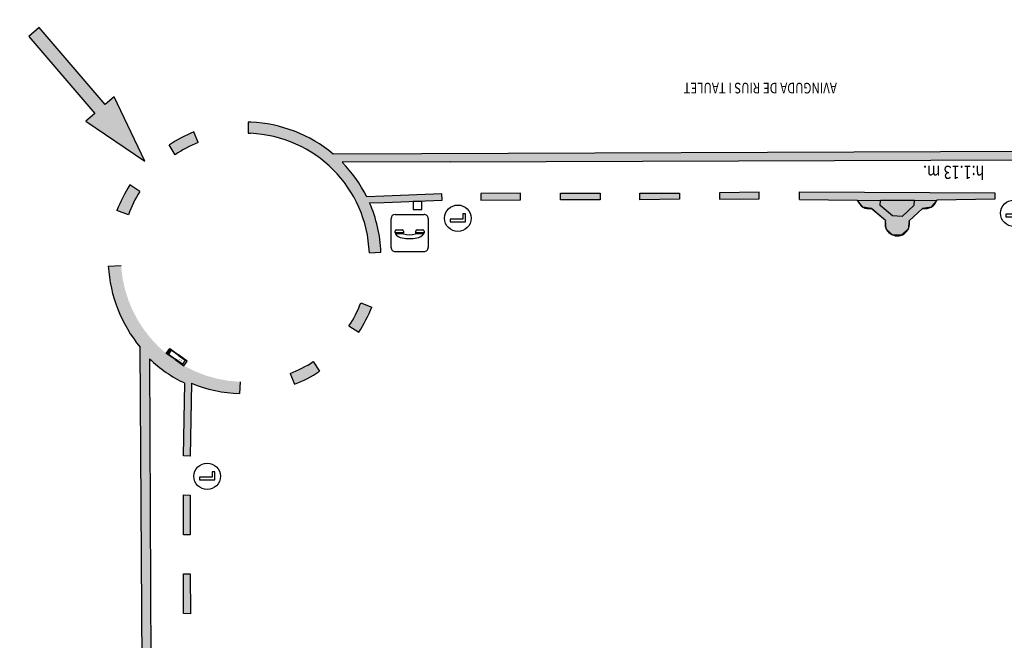
# Model space of a CAD drawing. Extents: x -921 to -724, y -668 to -410.
# Drawn here: x -801 to -763, y -435 to -412 of the extents above; entities that cross this region are included whole.
import ezdxf

# ---------------------------------------------------------------- set-up
doc = ezdxf.new("R2010")
doc.units = 0
doc.header["$MEASUREMENT"] = 0
for name, color, linetype in [('ARQUITECTURA', 3, 'CONTINUOUS'), ('PILARES_BLOCK', 3, 'CONTINUOUS'), ('SIMB_PUBLICO', 7, 'CONTINUOUS'), ('SIMB_SEGURIDAD', 1, 'CONTINUOUS'), ('TEXTOS_CA', 7, 'CONTINUOUS'), ('TEXTOS_EN', 7, 'CONTINUOUS'), ('TEXTOS_ES', 7, 'CONTINUOUS')]:
    doc.layers.add(name, color=color, linetype=linetype)
doc.styles.add('SS', font='sanss___.ttf')

# ---------------------------------------------------------------- blocks, each defined once
blk = doc.blocks.new('ACCESO')
at = {"layer": 'SIMB_SEGURIDAD', "linetype": 'Continuous'}
blk.add_hatch(color=256, dxfattribs=at).paths.add_polyline_path([(2.619323131139822, -0.001446210385125823), (0.01946171044880884, 0.7078917643271296), (0.01946171044880884, 0.2578917643271268), (-3.821192156080656, 0.2578917643271268), (-3.821192156080656, -0.2572321412868916), (0.01946171044880884, -0.2572321412868916), (0.01946171044880884, -0.7072321412868945)])
for p, q in [((2.619323131139822, -0.001446210385125823), (0.01946171044880884, 0.7078917643271296)), ((0.01946171044880884, 0.7078917643271296), (0.01946171044880884, 0.2578917643271268)), ((0.01946171044880884, 0.2578917643271268), (-3.821192156080656, 0.2578917643271268)), ((-3.821192156080656, 0.2578917643271268), (-3.821192156080656, -0.2572321412868916)), ((-3.821192156080656, -0.2572321412868916), (0.01946171044880884, -0.2572321412868916)), ((0.01946171044880884, -0.7072321412868945), (2.619323131139822, -0.001446210385125823)), ((0.01946171044880884, -0.2572321412868916), (0.01946171044880884, -0.7072321412868945))]:
    blk.add_line(p, q, dxfattribs=at)
blk = doc.blocks.new('PTA_LIBRE')
at = {"layer": 'SIMB_SEGURIDAD', "linetype": 'Continuous'}
for p, q in [((-0.1382897777290637, 0.2953143330278607), (-0.1382897777290637, -0.2939614918654598)), ((-0.1382897776722558, 0.2953143330278607), (-0.1382897776722558, -0.2939614918654598)), ((-0.03435157913909137, 0.2953143330278607), (-0.1382897777290637, 0.2953143330278607)), ((-0.03435157908089792, 0.2953143330278607), (-0.1382897776722558, 0.2953143330278607)), ((-0.03435157913909137, -0.1900232932754875), (-0.03435157913909137, 0.2953143330278607)), ((-0.03435157908089792, -0.1900232932754875), (-0.03435157908089792, 0.2953143330278607)), ((-0.1382897777290637, -0.2939614918654598), (0.1645646284912772, -0.2939614918654598)), ((-0.1382897776722558, -0.2939614918654598), (0.1645646285480851, -0.2939614918654598)), ((0.1645646284912772, -0.1900232932754875), (-0.03435157913909137, -0.1900232932754875)), ((0.1645646285480851, -0.1900232932754875), (-0.03435157908089792, -0.1900232932754875)), ((0.1645646284912772, -0.2939614918654598), (0.1645646284912772, -0.1900232932754875)), ((0.1645646285480851, -0.2939614918654598), (0.1645646285480851, -0.1900232932754875))]:
    blk.add_line(p, q, dxfattribs=at)
blk.add_circle((0, 0), 0.5002742622401484, dxfattribs=at)
blk = doc.blocks.new('BIE')
at = {"layer": 'SIMB_SEGURIDAD', "linetype": 'Continuous'}
blk.add_hatch(color=256, dxfattribs=at).paths.add_polyline_path([(-0.001261467292351881, 0.503017588987035), (0.4987385327076481, 0.503017588987035), (0.4987385327076481, -0.496982411012965), (-0.001261467292351881, -0.496982411012965), (-0.001261467292351881, -0.3969824110129707), (0.3987385327076467, -0.3969824110129707), (0.3987385327076467, 0.4030175889870407), (-0.001261467292351881, 0.4030175889870407)])
for points in [[(-0.001261467292351881, 0.503017588987035), (-0.5012614672923519, 0.503017588987035), (-0.5012614672923519, -0.496982411012965), (-0.001261467292351881, -0.496982411012965), (-0.001261467292351881, -0.3969824110129707), (-0.4012614672923505, -0.3969824110129707), (-0.4012614672923505, 0.4030175889870407), (-0.001261467292351881, 0.4030175889870407)], [(-0.001261467292351881, 0.503017588987035), (0.4987385327076481, 0.503017588987035), (0.4987385327076481, -0.496982411012965), (-0.001261467292351881, -0.496982411012965), (-0.001261467292351881, -0.3969824110129707), (0.3987385327076467, -0.3969824110129707), (0.3987385327076467, 0.4030175889870407), (-0.001261467292351881, 0.4030175889870407)]]:
    blk.add_lwpolyline(points, close=True, dxfattribs=at)
at = {"layer": 'SIMB_SEGURIDAD', "linetype": 'Continuous', "insert": (-0.2943745510062286, 0.1002535060050604), "char_height": 0.2, "width": 0.3743, "attachment_point": 1}
blk.add_mtext('B.I.E', dxfattribs=at)
blk = doc.blocks.new('CABINA_TELEF')
at = {"layer": 'SIMB_PUBLICO', "linetype": 'Continuous'}
for p, q in [((-0.6278690990478797, 0.5500000172349928), (-0.6278690990369657, -0.5499999828439286)), ((-0.477869099037898, 0.7000000172471346), (0.6221309010410234, 0.7000000172580485)), ((0.05013090100111661, 0.5450000172410228), (0.05013090100407247, 0.231235311218029)), ((0.05013090100111661, 0.5450000172410228), (0.05013090100407247, 0.2312353112191659)), ((0.07413090100611974, 0.2339000172190708), (0.0741309010030502, 0.5450000172410228)), ((0.07413090100600606, 0.2339000172190708), (0.0741309010030502, 0.5450000172420459)), ((0.0741309010030502, 0.5450000172410228), (0.1435309010081394, 0.5450000172420459)), ((0.0741309010030502, 0.5450000172420459), (0.1435309010081394, 0.5450000172420459)), ((0.1901309010120169, 0.4984000172390779), (0.1901309010140633, 0.2805000172230621)), ((0.1901309010121306, 0.4984000172390779), (0.1901309010140633, 0.2805000172239716)), ((0.7721309010530515, 0.5500000172480668), (0.7721309010640791, -0.5499999828309683)), ((0.1435309010110952, 0.233900017220094), (0.07413090100611974, 0.2339000172190708)), ((0.1435309010110952, 0.233900017220094), (0.07413090100600606, 0.2339000172190708)), ((0.05013090100907469, -0.2311870878148738), (0.05013090101203055, -0.5449999828368846)), ((0.0501309010081652, -0.2311870878148738), (0.05013090101112105, -0.5449999828368846)), ((0.07413090101009878, -0.2338999828149326), (0.1435309010150743, -0.2338999828140231)), ((0.07413090101305464, -0.5449999828368846), (0.07413090101009878, -0.2338999828149326)), ((0.07413090101009878, -0.2338999828140231), (0.143530901015188, -0.2338999828140231)), ((0.07413090101305464, -0.5449999828368846), (0.07413090101009878, -0.2338999828140231)), ((0.1901309010190655, -0.2804999828168775), (0.1901309010211119, -0.4983999828328933)), ((0.1901309010191792, -0.2804999828168775), (0.1901309010211119, -0.4983999828319838)), ((0.6221309010540974, -0.6999999828429964), (-0.4778690990249377, -0.6999999828539103)), ((0.1435309010180301, -0.5449999828368846), (0.07413090101305464, -0.5449999828368846)), ((0.1435309010181438, -0.5449999828359751), (0.07413090101305464, -0.5449999828368846))]:
    blk.add_line(p, q, dxfattribs=at)
for centre, radius, start, end in [((-0.4778690990368748, 0.550000017236016), 0.15, 90.00000076454143, 180.0000015296854), ((0.2863696530210884, 0.2174646182201059), 0.403841782025, 125.8014706967189, 171.6873745902597), ((0.2863696530210884, 0.2174646182201059), 0.403841782025, 125.8014706967189, 171.6873745902597), ((0.1435309010081394, 0.4984000172390779), 0.0466, 3.059393562761475e-06, 90.00000076454143), ((0.1435309010091625, 0.4984000172390779), 0.0466, 3.059393562761475e-06, 90.00000076454143), ((0.6221309010420466, 0.5500000172470436), 0.15, 3.059393562761475e-06, 90.00000076454143), ((1.200902904089039, 1.721298303891672e-08), 1.342772003067, 168.145151573327, 191.8548514860411), ((1.200902904089039, 1.721309672575444e-08), 1.342772003067, 168.145151573327, 191.8548514860411), ((0.6446615620490004, 1.720798081805697e-08), 0.6446615620489999, 159.6768849149224, 200.3231181438752), ((0.6446615620491141, 1.720809450489469e-08), 0.6446615620489999, 159.6768849149224, 200.3231181438752), ((0.05004778200406257, 0.2208646182181155), 0.010371025824, 89.54079635259843, 162.9814865615282), ((0.05004778200417626, 0.2208646182181155), 0.010371025824, 89.54079635259843, 162.9814865615282), ((0.143530901010072, 0.2805000172230621), 0.0466, 270.0000022942496, 3.059393562761475e-06), ((0.1435309010110952, 0.2805000172230621), 0.0466, 270.0000022942496, 3.059393562761475e-06), ((0.2863696530260906, -0.2174645838118749), 0.403841782025, 188.3126284685385, 234.198532362076), ((0.2863696530250674, -0.2174645838109655), 0.403841782025, 188.3126284685385, 234.198532362076), ((0.05005674700907115, -0.2207838618139704), 0.010403490605, 197.4291672419728, 270.4084021175212), ((0.05005674700804796, -0.2207838618139704), 0.010403490605, 197.4291672419728, 270.4084021175212), ((0.1435309010160974, -0.2804999828168775), 0.0466, 3.059393562761475e-06, 90.00000076454143), ((0.1435309010162111, -0.2804999828168775), 0.0466, 3.059393562761475e-06, 90.00000076454143), ((-0.4778690990259609, -0.5499999828429054), 0.15, 180.0000015296854, 270.0000022942496), ((0.1435309010180301, -0.4983999828328933), 0.0466, 270.0000022942496, 3.059393562761475e-06), ((0.1435309010181438, -0.4983999828328933), 0.0466, 270.0000022942496, 3.059393562761475e-06), ((0.6221309010530742, -0.5499999828319915), 0.15, 270.0000022942496, 3.059393562761475e-06)]:
    blk.add_arc(centre, radius, start, end, dxfattribs=at)
blk = doc.blocks.new('083')
at = {"layer": 'PILARES_BLOCK'}
blk.add_hatch(color=256, dxfattribs=at).paths.add_polyline_path([(-0.5432160833141779, -0.3107048333777129), (-0.2097898207798607, -0.2604495531358566), (0, 5.684341886080801e-14), (-2.997625978371047, -0.009965912060863502), (-2.794126120610144, -0.2641178547689833), (-2.477458958999591, -0.3196630851886653), (-1.943128163665847, -0.7710020864791431), (-1.91020374206164, -1.096139605433279), (-1.666749577923383, -1.319202185474524), (-1.336471310111165, -1.319989649567958), (-1.087466313423079, -1.106236477574157), (-1.044145940403041, -0.7795677365746769)])
blk.add_lwpolyline([(-2.997626883866019, -0.009965915071234122), (0, 0), (-0.2097898207797471, -0.2604495531357998), (-0.5432160833141779, -0.3107048333777129), (-1.044145940402927, -0.7795677365745632), (-1.087466313423079, -1.106236477574157), (-1.336471310111051, -1.319989649567901), (-1.666749577923269, -1.319202185474524), (-1.910203742061753, -1.096139605433109), (-1.943128163665847, -0.7710020864792568), (-2.477458958999819, -0.3196630851886084), (-2.794126120610258, -0.2641178547689833), (-2.997625978371161, -0.009965912060806659)], dxfattribs=at)

msp = doc.modelspace()

# ---------------------------------------------------------------- hatches: boundary and pattern name
at = {"layer": 'ARQUITECTURA'}
for points in [[(-791.9500367900476, -415.6581029091384), (-792.0460417887228, -415.6550272082013), (-792.0556531407233, -416.0773352982013), (-791.9674782187302, -416.08020442629), (-791.9674827809176, -416.0802042349661, -0.3908834271982384), (-787.4680213869632, -420.5955265872151), (-787.0285579676704, -420.5731854682006, 0.0942843166486001), (-787.4618438275666, -418.7013297292025), (-786.9125296987243, -418.6990825642033), (-784.7188074477241, -418.6119448392043), (-784.7287299737241, -418.3621418292039), (-786.9171127227241, -418.4490674622033), (-787.5683763433901, -418.4749365662295, 0.07838243955759118), (-788.4997895493301, -417.1719518832011), (-784.4121526907236, -417.1568294582041), (-783.9357036372066, -417.1550668105914), (-783.9767377559099, -416.8435060522498), (-785.4885074177234, -416.8492185392038), (-788.8384835000375, -416.8618770121963, 0.1654050484446845)], [(-783.9767377559099, -416.8435060522498), (-783.9357036368165, -417.1550668135536), (-771.5444510532857, -417.1092247406775), (-771.52857222566, -416.7964684743788)], [(-796.8548742892817, -421.0727285362278), (-797.3378018828087, -421.0972792552035, 0.1581611906851775), (-796.1344732657257, -424.1618576343335), (-796.0833995153209, -432.2089942521077), (-795.7453180846705, -432.1848346489318), (-795.7804313547264, -424.6007053841928, 0.07950073820308191), (-794.446816931721, -425.5192400888951), (-794.4976688687277, -428.2710936502003), (-794.2477115427276, -428.2757126512006), (-794.1968306154374, -425.5222963606556, 0.0922365740041088), (-792.3737286387014, -425.9119744765846), (-792.3555441507549, -425.4718861298848, -0.3826010484063799)], [(-794.4942099317283, -429.7481674972005), (-794.4933975247288, -431.2513190142004), (-794.2377359587308, -431.2560434247545), (-794.2442526057284, -429.7527864992005)]]:
    msp.add_hatch(color=256, dxfattribs=at).paths.add_polyline_path(points)
h = msp.add_hatch(color=256, dxfattribs=at)
h.paths.add_polyline_path([(-796.5211275718138, -418.0319353091417, 0.05257011736844552), (-797.0097340496887, -419.0022254482128), (-796.5795065195667, -419.1648788442591, -0.05286847206700412), (-796.1434810175149, -418.2748167243343)])
h.paths.add_polyline_path([(-795.0307397217802, -416.519209802106), (-794.8071699268114, -416.8894901440545, -0.05227177189577516), (-793.9437441617117, -416.42592143323), (-794.1000391811416, -416.0290784496187, 0.05089187873360095)])
h.paths.add_polyline_path([(-788.2381184102636, -423.3591095315001), (-787.8680300740003, -423.5971299190264, 0.05229731425187265), (-787.3761777069515, -422.6443230411177), (-787.7877717157812, -422.488714303182, -0.05227177181961824)])
h.paths.add_polyline_path([(-790.4616301956214, -425.1564656474692), (-790.3003910494859, -425.5658620868135, 0.0523217773951921), (-789.3467150456877, -425.0746067542611), (-789.5902074688016, -424.7081103970892, -0.05227177183743637)])
h = msp.add_hatch(color=256, dxfattribs=at)
h.paths.add_polyline_path([(-771.5285722256601, -416.7964684743787), (-771.5444510532858, -417.1092247406772), (-757.0805095422897, -417.0557146490734), (-757.1077379284134, -416.7419768214054)])
h.paths.add_polyline_path([(-771.2043938647239, -418.2869120612096), (-771.209606023715, -418.5902052688263), (-769.0105600115157, -418.6146568311905, 0.3769052777049599), (-768.4881574476938, -418.9242352682364), (-767.9569927700381, -419.3748673832481, 1.276745859546552), (-767.0574279552148, -419.385643801734), (-766.5545580245125, -418.9147573320133, 0.3910525701700894), (-766.0129331302992, -418.6046909512199), (-763.8257687837239, -418.5727594862124), (-763.8203179667239, -418.3228189152125)])
h.paths.add_polyline_path([(-766.8575037097241, -418.6080534122113), (-766.8718025017242, -418.8008308792113), (-767.3274022017241, -419.2274535922112), (-767.6948834637245, -419.2038184532109), (-768.1586306257242, -418.8103823432109), (-768.1417351607241, -418.6018085262109)], flags=16)
h = msp.add_hatch(color=256, dxfattribs=at)
h.paths.add_polyline_path([(-783.2507006827241, -418.3502887252047), (-783.2487171967242, -418.6002808562047), (-781.7487644087239, -418.5883799432052), (-781.750747893724, -418.3383878092052)])
h.paths.add_polyline_path([(-780.2417418457239, -418.3388084942059), (-780.2418129407241, -418.5888084842057), (-778.7418130007242, -418.5892350522098), (-778.741741917724, -418.3392350612064)])
h.paths.add_polyline_path([(-777.243973527724, -418.3401054412069), (-777.2440446227239, -418.5901054312071), (-775.744181388723, -418.5698500322077), (-775.7441160497239, -418.3400875192076)])
h.paths.add_polyline_path([(-774.2332309677241, -418.3238472842081), (-774.2333020627242, -418.5738472752082), (-772.7333887077242, -418.5577249732089), (-772.7349725027238, -418.3077427722092)])
h = msp.add_hatch(color=256, dxfattribs=at)
h.paths.add_polyline_path([(-796.0833995153208, -432.2089942521079), (-795.938748150738, -455.0001400661999), (-794.195639744738, -455.0260680572005), (-794.2012991707375, -453.6891516502004), (-794.4512969307375, -453.6902099392004), (-794.4444394637378, -454.7736989822004), (-795.6408461257379, -454.7497749072), (-795.7453180846703, -432.184834648932)])
h.paths.add_polyline_path([(-794.4783237697328, -441.7561373742003), (-794.5142306247357, -449.1402132722003), (-794.2109374161304, -449.1454254311908), (-794.1864858547548, -446.9463794179921, 0.3769052777050145), (-793.8769074177087, -446.4239768541703), (-793.4262753016977, -445.8928121775149, 1.276745858426505), (-793.4154988824431, -444.9932473625117), (-793.886385353932, -444.4903774309888, 0.391052569519149), (-794.1964517337351, -443.948752537088), (-794.2283831997328, -441.7615881902003)])
h.paths.add_polyline_path([(-794.0052720557336, -444.8023247502005), (-793.5380285507335, -445.3013042792007), (-793.5610491277342, -445.5879450352006), (-794.0099364557345, -446.1170531132002), (-794.1994619347341, -446.1038309922009), (-794.1932249777338, -444.8212300762003)], flags=16)
h.paths.add_polyline_path([(-794.4642515437362, -450.6508947982006), (-794.4634391367368, -452.1540463152004), (-794.2077775707389, -452.1587707257543), (-794.2142942177364, -450.6555137992003)], flags=17)
h.paths.add_polyline_path([(-794.4710818087318, -438.7247799502003), (-794.4702694017321, -440.2279314672004), (-794.2146078357342, -440.2326558777545), (-794.2211244827317, -438.7293989522005)], flags=17)
h.paths.add_polyline_path([(-794.4913451577307, -435.7268804082005), (-794.4905327507313, -437.2300319242005), (-794.234871184733, -437.2347563347545), (-794.2413878317305, -435.7314994092003)], flags=17)
h.paths.add_polyline_path([(-794.4899393957295, -432.7278284562004), (-794.48912698873, -434.2309799722004), (-794.2334654237362, -434.2357043827362), (-794.2399820697294, -432.7324474572004)], flags=17)

# ---------------------------------------------------------------- linework, layer by layer
for p, q in [((-792.0460417887228, -415.6550272082013), (-792.0556531407233, -416.0773352982013)), ((-791.9500368817229, -415.6581029062014), (-792.0460417887228, -415.6550272082013)), ((-793.9437441617233, -416.4259214332006), (-794.0999670157232, -416.0292616822006)), ((-792.0556531407233, -416.0773352982013), (-791.9674781907232, -416.0802044272014)), ((-794.8071699267234, -416.8894901442003), (-795.0307397217233, -416.5192098022003)), ((-785.4885072877235, -416.8492185392038), (-788.8384835017233, -416.8618770122026)), ((-742.7408904817233, -416.6876891672206), (-785.4885074177234, -416.8492185392038)), ((-784.4121526907236, -417.1568294582041), (-788.4997895497236, -417.1719518832026)), ((-784.4121526907236, -417.1568294612041), (-744.9537390487234, -417.0108510412197)), ((-796.1434810177241, -418.2748167241998), (-796.5211275717238, -418.0319353091996)), ((-784.7287299737241, -418.3621418292041), (-786.9171127227241, -418.4490674622033)), ((-784.7188074477242, -418.6119448392042), (-784.7287299737241, -418.3621418292041)), ((-781.750747893724, -418.3383878092052), (-783.2507006827241, -418.3502887252047)), ((-783.2507006827241, -418.3502887252047), (-783.2487171967242, -418.6002808562047)), ((-781.7487644087239, -418.5883799432053), (-781.750747893724, -418.3383878092052)), ((-780.2418129407241, -418.5888084842057), (-780.241741845724, -418.3388084942059)), ((-780.241741845724, -418.3388084942059), (-778.741741917724, -418.3392350612065)), ((-778.741741917724, -418.3392350612065), (-778.741813000724, -418.5892350522064)), ((-777.244044622724, -418.5901054312071), (-777.2439735277239, -418.340105441207)), ((-777.2439735277239, -418.340105441207), (-775.744116049724, -418.3400875192076)), ((-775.744116049724, -418.3400875192076), (-775.744181388724, -418.5698500352075)), ((-774.2332309677241, -418.3238472842082), (-774.2333020627241, -418.5738472752081)), ((-772.7349725027238, -418.3077427722091), (-774.2332309677241, -418.3238472842082)), ((-772.7333887077241, -418.5577249732091), (-772.7349725027238, -418.3077427722091)), ((-771.2094880777241, -418.5833420442096), (-771.204393864724, -418.2869120612096)), ((-771.204393864724, -418.2869120612096), (-763.8203179667239, -418.3228189152125)), ((-763.8203179667239, -418.3228189152125), (-763.8257687837239, -418.5727594862124)), ((-786.9171127227241, -418.4490674622033), (-787.5683763427242, -418.474936566203)), ((-787.4618438277241, -418.7013297292032), (-786.9125296987241, -418.6990825642033)), ((-786.9125296987241, -418.6990825642033), (-784.7188074477242, -418.6119448392042)), ((-783.2487171967242, -418.6002808562047), (-781.7487644087239, -418.5883799432053)), ((-778.741813012724, -418.5892350522064), (-780.2418129407241, -418.5888084842057)), ((-775.744181388724, -418.5698500322076), (-777.244044622724, -418.5901054312071)), ((-774.2333020627241, -418.5738472752081), (-772.7333887077241, -418.5577249732091)), ((-769.010560009724, -418.6146568312104), (-771.2099293947241, -418.5902016732097)), ((-768.1586306257243, -418.8103823432109), (-768.1417351607242, -418.6018085262108)), ((-768.1417351607242, -418.6018085262108), (-766.857503709724, -418.6080534122112)), ((-766.8718025017242, -418.8008308792113), (-766.857503709724, -418.6080534122112)), ((-763.8257687837239, -418.5727594862124), (-766.012933129724, -418.6046909512115)), ((-796.5795065197242, -419.1648788441995), (-797.0097340497242, -419.0022254481994)), ((-767.9569927677245, -419.3748673852109), (-768.4881574477241, -418.9242352682107)), ((-767.6948834637244, -419.2038184532111), (-768.1586306257243, -418.8103823432109)), ((-766.8718025017242, -418.8008308792113), (-767.3274022017242, -419.2274535922111)), ((-767.0574279557245, -419.3856438022112), (-766.5545580247242, -418.9147573322115)), ((-767.3274022017242, -419.2274535922111), (-767.6948834637244, -419.2038184532111)), ((-787.4680213867249, -420.5955265872029), (-787.0285579677249, -420.5731854682033)), ((-797.337801882725, -421.0972792551993), (-796.854874288725, -421.0727285361995)), ((-787.7877717157257, -422.488714303203), (-787.3761777067257, -422.6443230412031)), ((-788.2381184107261, -423.3591095312026), (-787.868030073726, -423.5971299192029)), ((-795.938748150738, -455.0001400661999), (-796.1344732657265, -424.1618576341998)), ((-795.7804313547264, -424.6007053842), (-795.6408461257379, -454.7497749072)), ((-789.5902074687264, -424.7081103972024), (-789.3467150457267, -425.0746067542024)), ((-792.3555441507267, -425.4718861292013), (-792.3737286387269, -425.9119744772013)), ((-790.4616301957267, -425.156465647202), (-790.3003910497267, -425.5658620862021)), ((-794.4976688687277, -428.2710936502003), (-794.4468169317266, -425.5192400892004)), ((-794.1968306147268, -425.5222963222004), (-794.2477115427278, -428.2757126512005)), ((-794.2477115427278, -428.2757126512005), (-794.4976688687277, -428.2710936502003)), ((-794.494209931728, -429.7481674972011), (-794.2442526057282, -429.7527864992012)), ((-794.493397524729, -431.2513190142006), (-794.494209931728, -429.7481674972011)), ((-794.4933975247288, -431.2513190142004), (-794.4942099317283, -429.7481674972005)), ((-794.4942099317283, -429.7481674972005), (-794.2442526057284, -429.7527864992004)), ((-794.2442526057282, -429.7527864992012), (-794.237735958729, -431.2560434252009)), ((-794.2442526057284, -429.7527864992004), (-794.2377359587289, -431.2560434252005)), ((-794.2434401987286, -431.2559380152006), (-794.493397524729, -431.2513190142006)), ((-794.2434401987289, -431.2559380152005), (-794.4933975247288, -431.2513190142004)), ((-794.48912698873, -434.2309799722004), (-794.4899393957295, -432.7278284562004)), ((-794.4899393957295, -432.7278284562004), (-794.2399820697294, -432.7324474572005)), ((-794.2399820697294, -432.7324474572005), (-794.23346542373, -434.2357043842004)), ((-794.23916966273, -434.2355989732006), (-794.48912698873, -434.2309799722004))]:
    msp.add_line(p, q, dxfattribs=at)
for centre, radius, start, end in [((-792.163916305725, -420.8342530512016), 5.18056702885, 50.06596940142411, 87.63387516653812), ((-792.163916305725, -420.8342530512016), 5.18056702885, 111.9457172697501, 123.5992229625051), ((-792.1644066647249, -420.7759256362012), 4.69984877353, 2.199782267714143, 87.59854588156011), ((-792.1644066647249, -420.7759256362012), 4.69984877353, 112.2466587625161, 124.2155734166752), ((-792.1644066647249, -420.7759256362012), 5.139848773530001, 26.59470278498209, 44.5219808894721), ((-792.163916314725, -420.8342530472016), 5.18056701954, 147.2531146987891, 159.2902177316601), ((-792.1644066647249, -420.7759256362012), 4.69984877353, 147.8479490617821, 159.9532404326841), ((-792.1644066647249, -420.7759256362012), 5.139848773530001, 2.260605504935089, 23.80528927569108), ((-768.5731868327241, -418.4721622612108), 0.46, 198.0454203609291, 280.6521849289942), ((-766.4516580237239, -418.4664141712116), 0.46, 257.0738125865271, 342.5062569346541), ((-767.5085399157243, -419.4912404422113), 0.463306217738, 165.4526772814061, 13.17463004627809), ((-792.0132373897248, -420.7750879112016), 5.33430354434, 183.4627679277491, 219.4128535631831), ((-792.1644066647249, -420.7759256362012), 4.69984877353, 326.6582818838401, 338.6271965368531), ((-792.1644066647249, -420.7759256362012), 5.139848773530001, 326.7092046559492, 338.6839572321362), ((-792.243433096725, -420.8927614632016), 5.12437360058, 226.3516549423961, 244.5336409054581), ((-792.1644066647249, -420.7759256362012), 4.69984877353, 291.2417947724952, 303.2107094260812), ((-792.1644066647249, -420.7759256362012), 5.139848773530001, 291.2636251310252, 303.2439689497081), ((-792.2380732987248, -420.8177996612014), 5.09598071238, 247.3951821921441, 268.4746046928661)]:
    msp.add_arc(centre, radius, start, end, dxfattribs=at)
at = {"layer": 'SIMB_PUBLICO'}
msp.add_lwpolyline([(-785.8088074477242, -418.9539859333666), (-785.4888074477242, -418.9539859333666), (-785.4888074477242, -418.6539859333666), (-785.8088074477242, -418.6539859333666)], close=True, dxfattribs=at)

# ---------------------------------------------------------------- block references
at = {"layer": 'ARQUITECTURA'}
msp.add_blockref('083', (-766.0129331233733, -418.6046909292455), dxfattribs=at)
at = {"layer": 'SIMB_PUBLICO', "rotation": 90}
msp.add_blockref('CABINA_TELEF', (-785.9466210092528, -419.9184196699873), dxfattribs=at)
at = {"layer": 'SIMB_SEGURIDAD'}
for name, p, rotation in [('ACCESO', (-797.6617081478573, -415.1463921514119), 310.6423186658007), ('PTA_LIBRE', (-763.1059596265902, -419.1025423682639), 90), ('PTA_LIBRE', (-784.1220327463648, -419.2907716579454), 90), ('PTA_LIBRE', (-793.5996451882842, -429.0427147726242), 90)]:
    msp.add_blockref(name, p, dxfattribs=dict(at, rotation=rotation))
at = {"layer": 'SIMB_SEGURIDAD', "xscale": 0.81, "yscale": 0.22, "rotation": 144.6904121118693}
msp.add_blockref('BIE', (-794.7506660402292, -424.5389112171164), dxfattribs=at)

# ---------------------------------------------------------------- texts
at = {"layer": 'TEXTOS_CA', "style": 'SS', "width": 0.8}
for s, height, rotation, p in [('AVINGUDA DE RIUS I TAULET', 0.4, 180.0000007645461, (-769.7930231321699, -414.1713023030622)), ('h:1.13 m.', 0.5, 180, (-764.2144666079266, -417.3034921975089))]:
    msp.add_text(s, height=height, rotation=rotation, dxfattribs=at).set_placement(p)
at = {"layer": 'TEXTOS_EN', "style": 'SS', "width": 0.8}
for s, height, rotation, p in [('AVINGUDA DE RIUS I TAULET', 0.4, 180.0000007645461, (-769.7930231321699, -414.1713023030622)), ('h:1.13 m.', 0.5, 180, (-764.2144666079266, -417.3034921975089))]:
    msp.add_text(s, height=height, rotation=rotation, dxfattribs=at).set_placement(p)
at = {"layer": 'TEXTOS_ES', "style": 'SS', "width": 0.8}
for s, height, rotation, p in [('AVINGUDA DE RIUS I TAULET', 0.4, 180.0000007645461, (-769.7930231321699, -414.1713023030622)), ('h:1.13 m.', 0.5, 180, (-764.2144666079266, -417.3034921975089))]:
    msp.add_text(s, height=height, rotation=rotation, dxfattribs=at).set_placement(p)

doc.saveas('drawing.dxf')
